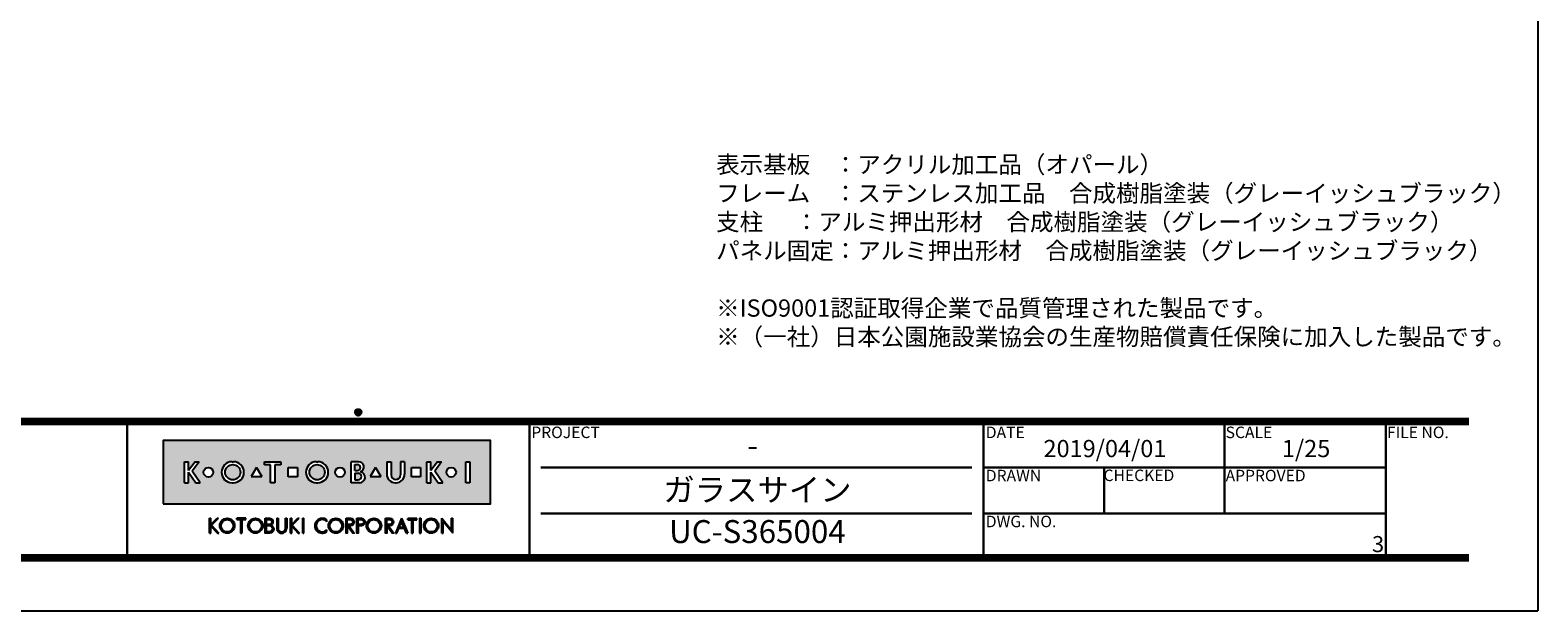
# Model space of a CAD drawing. Extents: x 0 to 10500, y 0 to 7425.
# Drawn here: x 3941 to 10500, y 0 to 2529 of the extents above; entities that cross this region are included whole.
import ezdxf
from ezdxf.enums import TextEntityAlignment as Align

# ---------------------------------------------------------------- set-up
doc = ezdxf.new("R2010")
doc.units = 0
doc.header["$LTSCALE"] = 7.5
doc.layers.get('0').update_dxf_attribs({"linetype": 'CONTINUOUS'})
doc.layers.get('DEFPOINTS').update_dxf_attribs({"linetype": 'CONTINUOUS'})
doc.layers.add('P_3TEXT', color=60, linetype='CONTINUOUS')
doc.layers.add('P_5DRAWFRAME', color=104, linetype='CONTINUOUS')
doc.styles.add('BIGFONT', font='simplex.shx', dxfattribs={"bigfont": 'bigfont.shx'})

# ---------------------------------------------------------------- blocks, each defined once
blk = doc.blocks.new('DFP3')
h = blk.add_hatch(color=83)
h.paths.add_polyline_path([(180.7771999999999, 29.65329999999994), (180.7771999999999, 18.64834950495063), (237.7772, 18.64834950495063), (237.7772, 29.65329999999994)])
h.paths.add_polyline_path([(204.1796504950495, 24.95080000000035), (204.1796504950495, 23.35084950495056), (202.5796999999999, 23.35084950495056), (202.5796999999999, 24.95080000000001)], flags=16)
h.paths.add_polyline_path([(207.4712594059405, 25.98498316831709), (207.697001980198, 25.98498316831709, -1), (207.697001980198, 22.31666633663386), (207.4712594059405, 22.31666633663386, -1)], flags=16)
h.paths.add_polyline_path([(208.9103683168316, 24.15082475247547, -1), (206.2578930693068, 24.15082475247547, -1)], flags=0)
h.paths.add_polyline_path([(201.2633386138613, 25.9849831683171), (201.2633386138613, 25.42062673267328), (200.2192792079208, 25.42062673267328), (200.2192792079208, 22.31666633663386), (199.4856158415841, 22.31666633663386), (199.4856158415841, 25.42062673267328), (198.4415564356435, 25.42062673267328), (198.4415564356435, 25.98498316831709)], flags=16)
h.paths.add_polyline_path([(212.4028175742573, 24.15082475247547, -1), (210.7228695544553, 24.15082475247547, -1)], flags=16)
h.paths.add_polyline_path([(197.9543973209085, 23.40117101048351), (196.1069333721607, 23.40117101048351), (197.0306653465346, 25.00112150553295)], flags=16)
h.paths.add_polyline_path([(213.5098732673266, 25.9849831683171), (214.7937841584158, 25.98498316831709, -0.8268396299405429), (215.132258940184, 24.21557239597574, -0.9235794106673716), (214.9811397058823, 22.31666633663386), (213.5098732673266, 22.31666633663386)], flags=16)
h.paths.add_polyline_path([(193.0237346534653, 22.31666633663386), (192.7979920792079, 22.31666633663386, -1), (192.7979920792079, 25.98498316831709), (193.0237346534653, 25.98498316831709, -1)], flags=16)
h.paths.add_polyline_path([(214.1588831683168, 25.47706237623782), (214.6385861386138, 25.47706237623782, -1), (214.6385861386138, 24.46122079207927), (214.1588831683168, 24.46122079207927)], flags=0)
h.paths.add_polyline_path([(214.1588831683168, 23.98151782178226), (214.7373485148514, 23.98151782178226, -1.000000696587788), (214.7373485148514, 22.82458712871313), (214.1588831683167, 22.82458712871313)], flags=0)
h.paths.add_polyline_path([(194.237100990099, 24.15082475247547, -1), (191.5846257425742, 24.15082475247547, -1)], flags=0)
h.paths.add_polyline_path([(216.8470323820617, 23.40117101048351), (217.7707643564355, 25.001121505533), (218.6944963308095, 23.40117101048351)], flags=16)
h.paths.add_polyline_path([(189.5181641089108, 24.15082475247547, -1), (187.8382160891088, 24.15082475247547, -1)], flags=16)
h.paths.add_polyline_path([(219.7177940594059, 25.98498316831709), (220.4514574257425, 25.98498316831709), (220.4514574257425, 23.69933960396035, 1.000000186147331), (222.0880910891088, 23.69933960396035), (222.0880910891088, 25.9849831683171), (222.8217544554455, 25.98498316831709), (222.8217544554455, 23.79810198019809, -0.4142135623730698), (221.3403188118811, 22.31666633663386), (221.1992297029703, 22.31666633663386, -0.4142135623731069), (219.7177940594059, 23.79810198019822)], flags=16)
h.paths.add_polyline_path([(187.0697742574257, 25.98498316831709), (185.8689092457776, 24.35977938264444), (187.267299009901, 22.31666633663386), (186.4772, 22.31666633663386), (185.2073980198019, 24.15082475247546), (185.2073980198019, 22.31666633663386), (184.5019524752474, 22.31666633663385), (184.5019524752474, 25.98498316831709), (185.2073980198019, 25.98498316831709), (185.2073980198019, 24.47750579499151), (186.3492172393709, 25.9849831683171)], flags=16)
h.paths.add_polyline_path([(223.9970267326732, 24.95080000000002), (225.5969772277228, 24.95080000000001), (225.5969772277228, 23.35084950495056), (223.9970267326732, 23.35084950495056)], flags=16)
h.paths.add_polyline_path([(226.687596039604, 25.98498316831709), (227.3930415841584, 25.9849831683171), (227.3930415841584, 24.4775057949916), (228.5348608037275, 25.98498316831709), (229.2554178217821, 25.98498316831709), (228.0545528101339, 24.35977938264445), (229.4529425742574, 22.31666633663386), (228.6628435643564, 22.31666633663386), (227.3930415841584, 24.15082475247553), (227.3930415841584, 22.31666633663386), (226.6875960396039, 22.31666633663386)], flags=16)
h.paths.add_polyline_path([(231.7602433168317, 24.15082475247547, -1), (230.0802952970297, 24.15082475247547, -1)], flags=16)
h.paths.add_polyline_path([(233.4880910891088, 25.9849831683171), (234.1653188118812, 25.98498316831709), (234.1653188118811, 22.31666633663385), (233.4880910891088, 22.31666633663386)], flags=16)
for points in [[(188.8907171647544, 13.53735916098693), (189.1165651408755, 13.53735916098692), (189.1165651408755, 14.76717399791187), (190.2463262212482, 13.53735916098693), (190.4721733674334, 13.53735916098693), (189.1998782596873, 14.92233052091695), (190.3994002936616, 16.11713949004919), (190.1735531486242, 16.11713949004919), (189.1165651408755, 15.06430434153457), (189.1165651408755, 16.12412506081215), (188.8907171647544, 16.12412506081215)], [(193.62009298013, 16.12870630717222), (193.6200929801299, 15.89827044520378), (194.2868303126868, 15.89827044520378), (194.2868303126868, 13.53735252149947), (194.5126782888079, 13.53735252149946), (194.5126782888079, 15.89827044520378), (195.1794156213647, 15.89827044520378), (195.1794156213646, 16.12870630717222)], [(200.7873865153659, 16.1241184213247), (200.5615393691806, 16.1241184213247), (200.5615393691806, 14.41141449004919, 0.9993112080576029), (202.3096508572413, 14.41020999000819), (202.3096508572412, 16.1241184213247), (202.0838037110561, 16.1241184213247), (202.0838037110561, 14.41141449004919, -1), (200.7873865153659, 14.41141449004919)], [(209.2881845934089, 13.81794368446969), (209.2881845934089, 14.12892027475158, -2.667269372855936), (209.2881845934089, 15.53256394704789), (209.2881845934089, 15.84354053732978, 2.071285835562603)], [(223.371153347049, 16.10296667409115), (223.371153347049, 15.87711952790606), (224.0378906796058, 15.87711952790607), (224.0378906796058, 13.51620741375338), (224.263738655727, 13.51620741375338), (224.263738655727, 15.87711952790607), (224.9304759882837, 15.87711952790607), (224.9304759882837, 16.10296667409115)]]:
    blk.add_hatch(color=0).paths.add_polyline_path(points)
h = blk.add_hatch(color=0)
h.paths.add_polyline_path([(190.6519715182779, 14.830738791156, 1), (193.2387307786157, 14.830738791156, 1)])
h.paths.add_polyline_path([(193.0128836324305, 14.830738791156, -1.00000013533277), (190.8778186644631, 14.830738791156, -1.00000013533277)], flags=16)
h = blk.add_hatch(color=0)
h.paths.add_polyline_path([(195.5607786528149, 14.830738791156, 1), (198.1475379131527, 14.830738791156, 1)])
h.paths.add_polyline_path([(197.9216907669675, 14.830738791156, -1.00000013533277), (195.7866257990001, 14.830738791156, -1.00000013533277)], flags=16)
h = blk.add_hatch(color=0)
edge = h.paths.add_edge_path(flags=16)
edge.add_line((198.7944098991748, 15.89827044520379), (199.2657164076198, 15.89827127513954))
edge.add_arc((199.2657171527633, 15.47511681969394), 0.4231544554462469, -90.00010089361018, 90.00010089361012, ccw=False)
edge.add_line((199.2657164076198, 15.05196236424835), (198.7944098991748, 15.05196236424835))
edge.add_line((198.7944098991748, 15.05196236424835), (198.7944098991748, 15.89827044520379))
edge = h.paths.add_edge_path(flags=16)
edge.add_line((198.7944098991748, 14.87128448131298), (199.2657164076198, 14.87128448131298))
edge.add_arc((199.2657164076198, 14.31724539424268), 0.5540390870702971, -90, 90, ccw=False)
edge.add_line((199.2657164076198, 13.76320630717238), (198.7944098991748, 13.76320630717238))
edge.add_line((198.7944098991748, 13.76320630717238), (198.7944098991748, 14.87128448131298))
edge = h.paths.add_edge_path()
edge.add_line((198.5685627529896, 16.1241184213247), (199.3334707174625, 16.1241184213247))
edge.add_arc((199.3334707174625, 15.54287112953676), 0.5812472917879354, -90, 90, ccw=False)
edge.add_arc((199.3334707174625, 14.24949149936813), 0.7121323383808971, -90, 90, ccw=False)
edge.add_line((199.3334707174625, 13.53735916098724), (198.5685627529896, 13.53735916098692))
edge.add_line((198.5685627529896, 13.53735916098692), (198.5685627529896, 16.1241184213247))
h = blk.add_hatch(color=0)
h.paths.add_polyline_path([(203.266972828703, 14.92233052091694), (204.4735004932343, 16.1241184213247), (204.247653347049, 16.1241184213247), (203.1836588799552, 15.06430434153459), (203.1836588799553, 16.1241184213247), (202.9712907232867, 16.1241184213247), (202.9712907232867, 13.53735916098692), (203.1836588799553, 13.53735916098692), (203.1836588799552, 14.76717399791191), (204.313419960328, 13.53735916098693), (204.5392679364492, 13.53735916098693)])
h.paths.add_polyline_path([(205.3050016871772, 16.1241184213247), (205.0791545409919, 16.1241184213247), (205.0791545409919, 13.53735916098692), (205.3050016871772, 13.53735916098692)])
h = blk.add_hatch(color=0)
h.paths.add_polyline_path([(209.5578390779751, 14.83074211089973, 1), (212.1446049778004, 14.83074211089973, 1)])
h.paths.add_polyline_path([(211.9187578316151, 14.83074211089973, -1.000000127167677), (209.7836862241603, 14.83074211089973, -1.000000127167677)], flags=16)
h = blk.add_hatch(color=0)
h.paths.add_polyline_path([(212.6219144128614, 13.53735916098692), (212.8477623889827, 13.53735916098692), (212.8477623889827, 14.83074211089974), (213.7832587052317, 13.53735916098692), (214.0592115736069, 13.53735916098692), (213.1511404903222, 14.83074211089974), (213.3857525899145, 14.83074211089973, 1), (213.3857525899145, 16.12412506081216), (212.6219144128615, 16.12412506081216)])
h.paths.add_polyline_path([(212.8477623889827, 15.89827708469125), (213.3857525899145, 15.89827708469124, -1), (213.3857525899144, 15.05658925708469), (212.8477623889826, 15.05658925708481)], flags=16)
h = blk.add_hatch(color=0)
edge = h.paths.add_edge_path()
edge.add_line((214.5233134082022, 16.12412506081216), (215.2871507553193, 16.12412423087619))
edge.add_arc((215.2871500526669, 15.47743317088784), 0.6466910599887343, -89.99993774613517, 89.99993774613517, ccw=False)
edge.add_line((215.2871507553193, 14.83074211089949), (214.7491605543875, 14.83074211089949))
edge.add_line((214.7491605543875, 14.83074211089949), (214.7491605543875, 13.53735916098692))
edge.add_line((214.7491605543875, 13.53735916098692), (214.5233134082022, 13.53735916098692))
edge.add_line((214.5233134082022, 13.53735916098692), (214.5233134082022, 16.12412506081216))
edge = h.paths.add_edge_path(flags=16)
edge.add_line((214.7491605543875, 15.89827708469124), (215.2871507553193, 15.89827708469124))
edge.add_arc((215.2871507553193, 15.47743317088803), 0.4208439138032176, -90, 90, ccw=False)
edge.add_line((215.2871507553193, 15.05658925708481), (214.7491605543875, 15.05658925708481))
edge.add_line((214.7491605543875, 15.05658925708481), (214.7491605543875, 15.89827708469124))
h = blk.add_hatch(color=0)
h.paths.add_polyline_path([(216.1804215910794, 14.83074211089973, 1), (218.7671874909046, 14.83074211089973, 1)])
h.paths.add_polyline_path([(218.5413403447194, 14.83074211089973, -1.000000127167677), (216.4062687372646, 14.83074211089973, -1.000000127167677)], flags=16)
h = blk.add_hatch(color=0)
h.paths.add_polyline_path([(220.0043738188021, 14.83074211089974), (220.2389859183945, 14.83074211089973, 1), (220.2389859183945, 16.12412506081216), (219.4751477413414, 16.12412506081216), (219.4751477413414, 13.53735916098692), (219.7009957174627, 13.53735916098692), (219.7009957174627, 14.83074211089975), (220.6364920337118, 13.53735916098692), (220.9124449020869, 13.53735916098692)])
h.paths.add_polyline_path([(219.7009957174626, 15.05658925708481), (219.7009957174626, 15.89827708469124), (220.2389859183945, 15.89827708469124, -1), (220.2389859183944, 15.05658925708469)], flags=16)
h = blk.add_hatch(color=0)
h.paths.add_polyline_path([(222.2898978723839, 16.12412506081215), (221.2189402427974, 13.53735916098692), (221.4633787838575, 13.53735916098693), (221.7907669317899, 14.32812626931532), (222.7890279830421, 14.32812626931532), (223.1164161309745, 13.53735916098692), (223.3608546720345, 13.53735916098692)])
h.paths.add_polyline_path([(222.2898978723839, 15.53371444636842), (222.6955232509512, 14.55397424543662), (221.8842716638807, 14.55397424543661)], flags=16)
h = blk.add_hatch(color=0)
h.paths.add_polyline_path([(225.626012097777, 16.12412506081215), (225.4001649515919, 16.12412506081215), (225.4001649515919, 13.53735916098692), (225.626012097777, 13.53735916098692)])
h.paths.add_polyline_path([(226.1408147186274, 14.83074211089973, 1), (228.7275806184527, 14.83074211089973, 1)])
h.paths.add_polyline_path([(228.5017334722675, 14.83074211089973, -1.000000127167677), (226.3666618648126, 14.83074211089973, -1.000000127167677)], flags=16)
h.paths.add_polyline_path([(229.2785510174043, 13.53735916098692), (229.5043989935255, 13.53735916098692), (229.5043989935255, 15.57938333105119), (231.2173510756454, 13.53735916098695), (231.2173510756455, 16.12412506081215), (230.9915030995243, 16.12412506081215), (230.9915030995243, 14.0821008907483), (229.2785510174043, 16.12412506081215)])
at = {"color": 0}
for p, q in [((214.1500001919297, 34.59999999999991), (214.7500001919296, 35.19999999999982)), ((214.1500001919297, 34.59999999999991), (214.7500001919296, 34)), ((214.1537481919295, 34.53303800000003), (214.8169621919295, 35.19625200000019)), ((214.1537481919295, 34.66696200000024), (214.8169621919295, 34.00374800000009)), ((214.1547661919297, 34.67547699999977), (214.6745231919297, 35.1952339999998)), ((214.1547661919297, 34.52452300000004), (214.6745231919297, 34.00476600000002)), ((214.1637421919295, 34.47232100000019), (214.8776791919295, 35.18625800000018)), ((214.1637421919295, 34.72767900000008), (214.8776791919295, 34.01374200000009)), ((214.1729561919295, 34.76437699999997), (214.5856231919295, 35.17704400000002)), ((214.1729561919295, 34.43562299999985), (214.5856231919295, 34.02295599999979)), ((214.1787211919296, 34.41658899999993), (214.9334111919296, 35.17127900000014)), ((214.1787211919296, 34.78341099999989), (214.9334111919296, 34.02872100000013)), ((214.1979081919297, 34.36506499999996), (214.9849351919295, 35.15209199999981)), ((214.1979081919297, 34.83493499999986), (214.9849351919295, 34.04790800000001)), ((214.2208011919295, 34.31724799999984), (215.0327521919297, 35.12919899999997)), ((214.2208011919295, 34.88275199999998), (215.0327521919297, 34.07080099999985)), ((214.2210101919296, 34.88314200000013), (214.4668581919296, 35.12899000000016)), ((214.2210101919296, 34.31685800000014), (214.4668581919296, 34.07101000000011)), ((214.2470671919296, 34.27280299999984), (215.0771971919297, 35.10293300000012)), ((214.2470671919296, 34.92719699999998), (215.0771971919297, 34.09706700000015)), ((214.2764861919296, 34.23151099999995), (215.1184891919295, 35.07351400000016)), ((214.2764861919296, 34.96848899999986), (215.1184891919295, 34.12648600000011)), ((214.3089261919297, 34.19324000000006), (215.1567601919294, 35.04107400000021)), ((214.3089261919297, 35.00676000000021), (215.1567601919294, 34.15892600000006)), ((214.3443241919297, 35.04207200000019), (215.1920721919296, 34.19432400000005)), ((214.3443241919297, 34.15792800000008), (215.1920721919296, 35.00567599999977)), ((214.3826831919296, 35.07442399999991), (215.2244241919296, 34.23268300000018)), ((214.3826831919296, 34.12557599999991), (215.2244241919296, 34.96731700000009)), ((214.4240651919297, 35.10375199999999), (215.2537521919297, 34.27406500000006)), ((214.4240651919297, 34.09624799999983), (215.2537521919297, 34.92593500000021)), ((214.4686061919295, 35.12992200000008), (215.2799221919298, 34.31860599999982)), ((214.4686061919295, 34.07007800000019), (215.2799221919298, 34.881394)), ((214.5165271919296, 35.15271200000007), (215.3027121919297, 34.36652700000013)), ((214.5165271919296, 34.04728800000021), (215.3027121919297, 34.83347300000014)), ((214.5681661919296, 35.17178400000012), (215.3217841919296, 34.41816599999993)), ((214.5681661919296, 34.02821600000016), (215.3217841919296, 34.78183399999989)), ((214.6240321919298, 35.18662799999993), (215.3366281919296, 34.47403200000008)), ((214.6240321919298, 34.01337199999989), (215.3366281919296, 34.72596800000019)), ((214.6849121919298, 35.19645899999978), (215.3464591919295, 34.53491200000008)), ((214.6849121919298, 34.00354100000004), (215.3464591919295, 34.6650880000002)), ((214.7520851919297, 35.19999599999983), (215.3499961919295, 34.60208499999999)), ((214.7520851919297, 34.00000399999999), (215.3499961919295, 34.59791499999983)), ((214.8278661919297, 35.19492600000012), (215.3449261919296, 34.67786599999999)), ((214.8278661919297, 34.00507400000015), (215.3449261919296, 34.52213399999982)), ((214.9172991919295, 35.17620399999987), (215.3262041919295, 34.76729900000009)), ((214.9172991919295, 34.02379599999995), (215.3262041919295, 34.43270100000018)), ((215.0376741919297, 35.12653899999987), (215.2765391919295, 34.88767400000006)), ((215.0376741919297, 34.07346099999995), (215.2765391919295, 34.31232600000021)), ((21.5, 33.5), (408, 33.5)), ((21.5, 33.44999999999982), (408, 33.44999999999982)), ((21.5, 33.40000000000009), (408, 33.40000000000009)), ((21.5, 33.34999999999991), (408, 33.34999999999991)), ((21.5, 33.30000000000018), (408, 33.30000000000018)), ((21.5, 33.25), (408, 33.25)), ((21.5, 33.19999999999982), (408, 33.19999999999982)), ((21.5, 33.15000000000009), (408, 33.15000000000009)), ((21.5, 33.09999999999991), (408, 33.09999999999991)), ((21.5, 33.05000000000018), (408, 33.05000000000018)), ((21.5, 33), (408, 33)), ((21.5, 32.94999999999982), (408, 32.94999999999982)), ((21.5, 32.90000000000009), (408, 32.90000000000009)), ((21.5, 32.84999999999991), (408, 32.84999999999991)), ((21.5, 32.80000000000018), (408, 32.80000000000018)), ((21.5, 32.75), (408, 32.75)), ((21.5, 32.69999999999982), (408, 32.69999999999982)), ((21.5, 32.65000000000009), (408, 32.65000000000009)), ((21.5, 32.59999999999991), (408, 32.59999999999991)), ((21.5, 32.55000000000018), (408, 32.55000000000018)), ((21.5, 32.5), (408, 32.5)), ((174.4749999999999, 33), (174.4749999999999, 9)), ((174.5250000000001, 33), (174.5250000000001, 9)), ((244.4749999999999, 33), (244.4749999999999, 9)), ((244.5250000000001, 33), (244.5250000000001, 9)), ((323.4749999999999, 33), (323.4749999999999, 9)), ((323.5250000000001, 33), (323.5250000000001, 9)), ((365.4749999999999, 17), (365.4749999999999, 33)), ((365.5250000000001, 17), (365.5250000000001, 33)), ((393.4749999999999, 33), (393.4749999999999, 9)), ((393.5250000000001, 33), (393.5250000000001, 9)), ((246.5, 25.02500000000009), (321.5, 25.02500000000009)), ((246.5, 24.97499999999991), (321.5, 24.97499999999991)), ((323.5, 25.02500000000009), (393.5, 25.02500000000009)), ((323.5, 24.97499999999991), (393.5, 24.97499999999991)), ((344.4749999999999, 25), (344.4749999999999, 17)), ((344.5250000000001, 25), (344.5250000000001, 17)), ((188.8907171647544, 16.12412506081215), (189.1165651408755, 16.12412506081215)), ((188.8907171647544, 13.53735916098692), (188.8907171647544, 16.1241184213247)), ((189.1165651408755, 15.06430434153457), (190.1805596079692, 16.1241184213247)), ((189.1165651408755, 15.06430434153457), (189.1165651408755, 16.1241184213247)), ((189.1998782596873, 14.92233052091694), (190.4064067541544, 16.1241184213247)), ((190.3993937955056, 16.11713949004919), (190.173552458872, 16.11713949004919)), ((190.1805662474568, 16.12412506081215), (190.4064067541544, 16.12412506081215)), ((195.1794156213647, 16.12870630717222), (193.6200929801299, 16.12870630717222)), ((193.6200929801299, 15.89827044520378), (193.6200929801299, 16.1241184213247)), ((193.6200929801299, 15.89827044520378), (194.2868303126868, 15.89827044520378)), ((194.2868303126868, 15.89827044520378), (194.2868303126868, 13.53735916098692)), ((194.5126782888079, 15.89827044520378), (194.5126782888079, 13.53735916098692)), ((194.5126782888079, 15.89827044520378), (195.1794156213647, 15.89827044520378)), ((195.1794156213647, 15.89827044520378), (195.1794156213647, 16.1241184213247)), ((200.5615393691806, 16.1241184213247), (200.5615393691806, 14.41141449004919)), ((200.5615393691806, 16.1241184213247), (200.7873865153659, 16.1241184213247)), ((200.7873865153659, 16.1241184213247), (200.7873865153659, 14.41141449004919)), ((202.0838037110561, 14.41141449004919), (202.0838037110561, 16.1241184213247)), ((202.0838037110561, 16.1241184213247), (202.3096508572413, 16.1241184213247)), ((202.3096508572413, 16.1241184213247), (202.3096508572413, 14.41261899202532)), ((202.9712907232867, 16.1241184213247), (203.1836588799553, 16.1241184213247)), ((202.9712907232867, 13.53735916098692), (202.9712907232867, 16.1241184213247)), ((203.1836588799553, 15.06430434153457), (203.1836588799553, 16.1241184213247)), ((203.1836588799553, 15.06430434153457), (204.247653347049, 16.1241184213247)), ((203.266972828703, 14.92233052091694), (204.4735004932343, 16.1241184213247)), ((204.247653347049, 16.1241184213247), (204.4735004932343, 16.1241184213247)), ((205.0791545409919, 13.53735916098692), (205.0791545409919, 16.1241184213247)), ((205.0791545409919, 16.1241184213247), (205.3050016871772, 16.1241184213247)), ((205.3050016871772, 13.53735916098692), (205.3050016871772, 16.1241184213247)), ((209.2881845934089, 15.53256332522697), (209.2881845934089, 15.84354031998514)), ((222.2898978723839, 16.12412506081215), (221.2189402427975, 13.53735916098692)), ((222.2898978723839, 16.12412506081215), (223.3608546720345, 13.53735916098692)), ((224.9304759882837, 16.10755455993867), (223.371153347049, 16.10755455993867)), ((224.9304759882837, 16.10296667409115), (223.371153347049, 16.10296667409115)), ((223.371153347049, 15.87711952790607), (223.371153347049, 16.10296667409115)), ((223.371153347049, 15.87711952790607), (224.0378906796058, 15.87711952790607)), ((224.0378906796058, 15.87711952790607), (224.0378906796058, 13.51620741375338)), ((224.263738655727, 15.87711952790607), (224.263738655727, 13.51620741375338)), ((224.263738655727, 15.87711952790607), (224.9304759882837, 15.87711952790607)), ((224.9304759882837, 15.87711952790607), (224.9304759882837, 16.10296667409115)), ((225.4001649515919, 16.12412506081215), (225.4001649515919, 13.53735916098692)), ((225.4001649515919, 16.12412506081215), (225.626012097777, 16.12412506081215)), ((225.626012097777, 16.12412506081215), (225.626012097777, 13.53735916098692)), ((229.2785510174043, 13.53735916098692), (229.2785510174043, 16.12412506081215)), ((229.2785510174043, 16.12412506081215), (230.9915030995243, 14.08210089074827)), ((230.9915030995243, 14.08210089074827), (230.9915030995243, 16.12412506081215)), ((230.9915030995243, 16.12412506081215), (231.2173510756454, 16.12412506081215)), ((231.2173510756454, 13.53735916098692), (231.2173510756454, 16.12412506081215)), ((246.5, 17.02500000000009), (321.5, 17.02500000000009)), ((246.5, 16.97499999999991), (321.5, 16.97499999999991)), ((323.5, 17.02500000000009), (393.5, 17.02500000000009)), ((323.5, 16.97499999999991), (393.5, 16.97499999999991)), ((188.8907171647544, 13.53735916098692), (189.1165651408755, 13.53735916098692)), ((189.1165651408755, 14.76717399791187), (190.2463262212482, 13.53735916098692)), ((189.1165651408755, 13.53735916098692), (189.1165651408755, 14.76717399791187)), ((189.1998782596873, 14.92233052091694), (190.4721733674335, 13.53735916098692)), ((190.2463262212482, 13.53735916098692), (190.4721733674335, 13.53735916098692)), ((194.2868303126868, 13.53735252149946), (194.5126782888079, 13.53735252149946)), ((202.9712907232867, 13.53735916098692), (203.1836588799553, 13.53735916098692)), ((203.1836588799553, 13.53735916098692), (203.1836588799553, 14.76717399791187)), ((203.1836588799553, 14.76717399791187), (204.313419960328, 13.53735916098692)), ((203.266972828703, 14.92233052091694), (204.5392679364492, 13.53735916098692)), ((204.313419960328, 13.53735916098692), (204.5392679364492, 13.53735916098692)), ((205.0791545409919, 13.53735916098692), (205.3050016871772, 13.53735916098692)), ((209.2881845934089, 13.81794390181394), (209.2881845934089, 14.12892089657249)), ((221.2189402427975, 13.53735916098692), (221.4633787838575, 13.53735916098692)), ((221.4633787838575, 13.53735916098692), (221.7907669317899, 14.32812626931532)), ((222.789027983042, 14.32812626931532), (221.7907669317899, 14.32812626931532)), ((221.8842716638807, 14.55397424543661), (222.2898978723839, 15.53371444636832)), ((222.6955232509512, 14.55397424543661), (221.8842716638807, 14.55397424543661)), ((222.6955232509512, 14.55397424543661), (222.2898978723839, 15.53371444636832)), ((223.1164161309745, 13.53735916098692), (222.789027983042, 14.32812626931532)), ((223.1164161309745, 13.53735916098692), (223.3608546720345, 13.53735916098692)), ((224.0378906796058, 13.51620741375338), (224.263738655727, 13.51620741375338)), ((225.4001649515919, 13.53735916098692), (225.626012097777, 13.53735916098692)), ((229.2785510174043, 13.53735916098692), (229.5043989935255, 13.53735916098692)), ((229.5043989935255, 13.53735916098692), (229.5043989935255, 15.57938333105119)), ((231.2173510756454, 13.53735916098692), (229.5043989935255, 15.57938333105119)), ((21.5, 9.75), (408, 9.75)), ((21.5, 9.699999999999818), (408, 9.699999999999818)), ((21.5, 9.650000000000091), (408, 9.650000000000091)), ((21.5, 9.599999999999909), (408, 9.599999999999909)), ((21.5, 9.550000000000182), (408, 9.550000000000182)), ((21.5, 9.5), (408, 9.5)), ((21.5, 9.449999999999818), (408, 9.449999999999818)), ((21.5, 9.400000000000091), (408, 9.400000000000091)), ((21.5, 9.349999999999909), (408, 9.349999999999909)), ((21.5, 9.300000000000182), (408, 9.300000000000182)), ((21.5, 9.25), (408, 9.25)), ((21.5, 9.199999999999818), (408, 9.199999999999818)), ((21.5, 9.150000000000091), (408, 9.150000000000091)), ((21.5, 9.099999999999909), (408, 9.099999999999909)), ((21.5, 9.050000000000182), (408, 9.050000000000182)), ((21.5, 9), (408, 9)), ((21.5, 8.949999999999818), (408, 8.949999999999818)), ((21.5, 8.900000000000091), (408, 8.900000000000091)), ((21.5, 8.849999999999909), (408, 8.849999999999909)), ((21.5, 8.800000000000182), (408, 8.800000000000182)), ((21.5, 8.75), (408, 8.75))]:
    blk.add_line(p, q, dxfattribs=at)
at = {"color": 83}
for p, q in [((184.5019524752474, 25.98498316831709), (185.2073980198019, 25.98498316831709)), ((184.5019524752474, 22.31666633663386), (184.5019524752474, 25.98498316831709)), ((186.3492172393709, 25.98498316831709), (185.2073980198019, 24.47750579499154)), ((185.2073980198019, 24.47750579499154), (185.2073980198019, 25.98498316831709)), ((185.2073980198019, 24.15082475247547), (186.4772, 22.31666633663386)), ((185.2073980198019, 22.31666633663386), (185.2073980198019, 24.15082475247547)), ((187.0697742574257, 25.98498316831709), (185.8689092457775, 24.35977938264443)), ((187.267299009901, 22.31666633663386), (185.8689092457775, 24.35977938264443)), ((186.3492172393709, 25.98498316831709), (187.0697742574257, 25.98498316831709)), ((192.7979920792079, 25.98498316831709), (193.0237346534653, 25.98498316831709)), ((197.0306653465346, 25.00112150553296), (196.1069333721607, 23.40117101048351)), ((197.0306653465346, 25.00112150553296), (197.9543973209085, 23.40117101048351)), ((198.4415564356435, 25.42062673267328), (198.4415564356435, 25.98498316831709)), ((198.4415564356435, 25.98498316831709), (201.2633386138613, 25.98498316831709)), ((199.4856158415841, 25.42062673267328), (198.4415564356435, 25.42062673267328)), ((199.4856158415841, 22.31666633663386), (199.4856158415841, 25.42062673267328)), ((200.2192792079208, 25.42062673267328), (200.2192792079208, 22.31666633663386)), ((201.2633386138613, 25.42062673267328), (200.2192792079208, 25.42062673267328)), ((201.2633386138613, 25.98498316831709), (201.2633386138613, 25.42062673267328)), ((202.5796999999999, 24.95080000000002), (204.1796504950495, 24.95080000000002)), ((202.5796999999999, 23.35084950495056), (202.5796999999999, 24.95080000000002)), ((204.1796504950495, 24.95080000000002), (204.1796504950495, 23.35084950495056)), ((207.4712594059405, 25.98498316831709), (207.697001980198, 25.98498316831709)), ((214.7937841584158, 25.98498316831709), (213.5098732673266, 25.98498316831709)), ((213.5098732673266, 22.31666633663386), (213.5098732673266, 25.98498316831709)), ((214.1588831683168, 24.46122079207927), (214.1588831683168, 25.47706237623782)), ((214.1588831683168, 25.47706237623782), (214.6385861386138, 25.47706237623782)), ((214.1588831683168, 24.46122079207927), (214.6385861386138, 24.46122079207927)), ((214.1588831683168, 23.98151782178226), (214.7373485148514, 23.98151782178226)), ((214.1588831683168, 23.98151782178226), (214.1588831683168, 22.82458712871313)), ((217.7707643564356, 25.00112150553296), (216.8470323820617, 23.40117101048351)), ((217.7707643564356, 25.00112150553296), (218.6944963308095, 23.40117101048351)), ((219.7177940594059, 25.98498316831709), (220.4514574257425, 25.98498316831709)), ((219.7177940594059, 25.98498316831709), (219.7177940594059, 23.7981019801981)), ((220.4514574257425, 25.98498316831709), (220.4514574257425, 23.69933960396035)), ((222.8217544554455, 25.98498316831709), (222.0880910891088, 25.98498316831709)), ((222.0880910891088, 25.98498316831709), (222.0880910891088, 23.69933960396035)), ((222.8217544554455, 25.98498316831709), (222.8217544554455, 23.7981019801981)), ((223.9970267326732, 23.35084950495056), (223.9970267326732, 24.95080000000002)), ((223.9970267326732, 24.95080000000002), (225.5969772277228, 24.95080000000002)), ((225.5969772277228, 24.95080000000002), (225.5969772277228, 23.35084950495056)), ((226.6875960396039, 25.98498316831709), (227.3930415841584, 25.98498316831709)), ((226.6875960396039, 22.31666633663386), (226.6875960396039, 25.98498316831709)), ((228.5348608037274, 25.98498316831709), (227.3930415841584, 24.47750579499154)), ((227.3930415841584, 24.47750579499154), (227.3930415841584, 25.98498316831709)), ((227.3930415841584, 22.31666633663386), (227.3930415841584, 24.15082475247547)), ((227.3930415841584, 24.15082475247547), (228.6628435643564, 22.31666633663386)), ((229.2554178217821, 25.98498316831709), (228.0545528101339, 24.35977938264443)), ((229.4529425742574, 22.31666633663386), (228.0545528101339, 24.35977938264443)), ((228.5348608037274, 25.98498316831709), (229.2554178217821, 25.98498316831709)), ((233.4880910891088, 22.31666633663386), (233.4880910891088, 25.98498316831709)), ((233.4880910891088, 25.98498316831709), (234.1653188118811, 25.98498316831709)), ((234.1653188118811, 25.98498316831709), (234.1653188118811, 22.31666633663386)), ((184.5019524752474, 22.31666633663386), (185.2073980198019, 22.31666633663386)), ((186.4772, 22.31666633663386), (187.267299009901, 22.31666633663386)), ((192.7979920792079, 22.31666633663386), (193.0237346534653, 22.31666633663386)), ((196.1069333721607, 23.40117101048351), (197.9543973209085, 23.40117101048351)), ((200.2192792079208, 22.31666633663386), (199.4856158415841, 22.31666633663386)), ((204.1796504950495, 23.35084950495056), (202.5796999999999, 23.35084950495056)), ((207.4712594059405, 22.31666633663386), (207.697001980198, 22.31666633663386)), ((214.9811397058823, 22.31666633663386), (213.5098732673266, 22.31666633663386)), ((214.1588831683168, 22.82458712871313), (214.7373485148514, 22.82458712871313)), ((216.8470323820617, 23.40117101048351), (218.6944963308095, 23.40117101048351)), ((221.1992297029703, 22.31666633663386), (221.3403188118812, 22.31666633663386)), ((225.5969772277228, 23.35084950495056), (223.9970267326732, 23.35084950495056)), ((226.6875960396039, 22.31666633663386), (227.3930415841584, 22.31666633663386)), ((228.6628435643564, 22.31666633663386), (229.4529425742574, 22.31666633663386)), ((234.1653188118811, 22.31666633663386), (233.4880910891088, 22.31666633663386))]:
    blk.add_line(p, q, dxfattribs=at)
blk.add_lwpolyline([(180.7771999999999, 18.64834950495063), (237.7772, 18.64834950495063), (237.7772, 29.65329999999994), (180.7771999999999, 29.65329999999994)], close=True, dxfattribs=at)
at = {"color": 0}
for points in [[(199.3334707174625, 14.96162383774903, -1), (199.3334707174625, 13.53735916098724), (198.5685627529896, 13.53735916098692), (198.5685627529896, 16.1241184213247)], [(198.5685627529896, 16.1241184213247), (199.3334707174625, 16.1241184213247, -1), (199.3334707174625, 14.96162383774882, -0.2926436946032611)], [(198.7944098991748, 15.89827044520379), (199.2657164076198, 15.89827127513954, -1.000001760927264), (199.2657164076198, 15.05196236424835), (198.7944098991748, 15.05196236424835), (198.7944098991748, 15.89827044520379)], [(212.6219144128614, 16.12412506081216), (213.3857525899145, 16.12412506081216, -1.000000000000001), (213.3857525899145, 14.83074211089973), (213.1511404903222, 14.83074211089973), (214.0592115736069, 13.53735916098692), (213.7832587052318, 13.53735916098692), (212.8477623889827, 14.83074211089973), (212.8477623889827, 13.53735916098692), (212.6219144128614, 13.53735916098692), (212.6219144128614, 16.12412506081216)], [(212.8477623889826, 15.89827708469124), (213.3857525899145, 15.89827708469124, -1), (213.3857525899145, 15.05658925708469), (212.8477623889826, 15.05658925708481), (212.8477623889826, 15.89827708469124)], [(214.5233134082022, 16.12412506081216), (215.2871507553193, 16.12412423087619, -0.9999989134656457), (215.2871507553193, 14.83074211089949, -5.432674547005144e-07), (214.7491605543875, 14.83074211089949), (214.7491605543875, 13.53735916098692), (214.5233134082022, 13.53735916098692), (214.5233134082022, 16.12412506081216)], [(214.7491605543875, 15.89827708469124), (215.2871507553193, 15.89827708469124, -1), (215.2871507553193, 15.05658925708481), (214.7491605543875, 15.05658925708481), (214.7491605543875, 15.89827708469124)], [(219.4751477413414, 16.12412506081216), (220.2389859183945, 16.12412506081216, -1.000000000000001), (220.2389859183945, 14.83074211089973), (220.0043738188021, 14.83074211089973), (220.9124449020869, 13.53735916098692), (220.6364920337118, 13.53735916098692), (219.7009957174627, 14.83074211089973), (219.7009957174627, 13.53735916098692), (219.4751477413414, 13.53735916098692), (219.4751477413414, 16.12412506081216)], [(219.7009957174626, 15.89827708469124), (220.2389859183945, 15.89827708469124, -1), (220.2389859183945, 15.05658925708469), (219.7009957174626, 15.05658925708481), (219.7009957174626, 15.89827708469124)], [(198.7944098991748, 14.87128448131298), (199.2657164076198, 14.87128448131298, -1), (199.2657164076198, 13.76320630717238), (198.7944098991748, 13.76320630717238), (198.7944098991748, 14.87128448131298)]]:
    blk.add_lwpolyline(points, format="xyb", dxfattribs=at)
at = {"color": 83}
for centre, radius in [((188.6781900990098, 24.15082475247547), 0.8399740099009905), ((192.9108633663366, 24.15082475247547), 1.326237623762377), ((207.5841306930692, 24.15082475247547), 1.326237623762377), ((211.5628435643563, 24.15082475247547), 0.8399740099009905), ((230.9202693069307, 24.15082475247547), 0.8399740099009905)]:
    blk.add_circle(centre, radius, dxfattribs=at)
at = {"color": 0}
for centre, radius in [((191.9453511484468, 14.830738791156), 1.2933796301689), ((191.9453511484468, 14.830738791156), 1.067532483983693), ((196.8541582829838, 14.830738791156), 1.2933796301689), ((196.8541582829838, 14.830738791156), 1.067532483983693), ((210.8512220278877, 14.83074211089973), 1.293382949912639), ((210.8512220278877, 14.83074211089973), 1.067535803727432), ((217.473804540992, 14.83074211089973), 1.293382949912639), ((217.473804540992, 14.83074211089973), 1.293382949912639), ((217.473804540992, 14.83074211089973), 1.293382949912639), ((217.473804540992, 14.83074211089973), 1.067535803727432), ((227.43419766854, 14.83074211089973), 1.293382949912639), ((227.43419766854, 14.83074211089973), 1.067535803727432)]:
    blk.add_circle(centre, radius, dxfattribs=at)
at = {"color": 83}
for centre, radius, start, end in [((192.7979920792079, 24.15082475247547), 1.834158415841585, 90, 270), ((193.0237346534653, 24.15082475247547), 1.834158415841585, 270, 90), ((207.4712594059405, 24.15082475247547), 1.834158415841585, 90, 270), ((207.697001980198, 24.15082475247547), 1.834158415841585, 270, 90), ((214.6385861386138, 24.96914158415854), 0.5079207920792081, 270, 90), ((214.7373485148514, 23.40305247524751), 0.5784653465346538, 270, 90), ((214.7937841584158, 25.06790396039629), 0.9170792079207924, 291.6588350860839, 90), ((214.9811397058823, 23.27213257134557), 0.955466234711707, 270, 80.8997242041225), ((221.1992297029703, 23.7981019801981), 1.481435643564357, 180, 270), ((221.2697742574257, 23.69933960396035), 0.8183168316831687, 180, 0), ((221.3403188118812, 23.7981019801981), 1.481435643564357, 270, 0)]:
    blk.add_arc(centre, radius, start, end, dxfattribs=at)
at = {"color": 0}
for centre, radius, start, end in [((208.4837725083769, 14.83074211089973), 1.293382949912639, 51.54173800000001, 308.458262), ((208.4837725083769, 14.83074211089973), 1.067535803727432, 41.103548, 318.896452), ((201.4355955281789, 14.41141449004919), 0.8740561589982532, 180, 0.0789570564544175), ((201.435595113211, 14.41141449004919), 0.6482085978451059, 180, 0), ((201.4355955281789, 14.41141449004919), 0.6482081828771116, 180, 0)]:
    blk.add_arc(centre, radius, start, end, dxfattribs=at)
at = {"layer": 'DEFPOINTS', "color": 0}
for p in [(420, 297), (0, 0)]:
    blk.add_line(p, (420, 0), dxfattribs=at)
at = {"color": 0, "style": 'BIGFONT'}
for s, height, p in [('PROJECT', 2, (244.8585210000001, 30.1)), ('DATE', 2, (323.943481, 30.1)), ('SCALE', 2, (365.671509, 30.1)), ('FILE NO.', 2, (393.743011, 30.1)), ('DRAWN', 2, (323.943481, 22.57499999999991)), ('CHECKED', 2, (344.4281310000001, 22.61124400000017)), ('APPROVED', 2, (365.671509, 22.57499999999991)), ('DWG. NO.', 2, (323.943481, 14.57499999999991)), ('3', 2.8, (391.1356686741034, 10.23410826057125))]:
    blk.add_text(s, height=height, dxfattribs=at).set_placement(p)
at = {"color": 83, "ltscale": 0.5, "style": 'BIGFONT', "flags": 8}
for tag, p in [('REV04', (26.47495122985561, 27.61385740103822)), ('REV03', (26.47495122985561, 21.70454253201979)), ('REV02', (26.47495122985561, 15.57545657700518)), ('REV01', (26.47495122985561, 10.32545657700518))]:
    blk.add_attdef(tag, text='', height=2, dxfattribs=at).set_placement(p, align=Align.BOTTOM_LEFT)
for tag, p in [('REVD4', (80.97889358425684, 27.61385740103822)), ('R4D', (92.67184913363053, 27.61385740103822)), ('R4C', (101.7968241336305, 27.61385740103822)), ('R4A', (110.9218241336305, 27.61385740103822)), ('REVD3', (80.97889358425684, 21.70454253201979)), ('R3D', (92.67184913363053, 21.70454253201979)), ('R3C', (101.7968241336305, 21.70454253201979)), ('R3A', (110.9218241336305, 21.70454253201979)), ('REVD2', (80.97889358425684, 15.57545657700518)), ('R2D', (92.67184913363053, 15.57545657700518)), ('R2C', (101.7968241336305, 15.57545657700518)), ('R2A', (110.9218241336305, 15.57545657700518)), ('REVD1', (80.97889358425684, 10.32545657700518)), ('R1D', (92.67184913363053, 10.32545657700518)), ('R1C', (101.7968241336305, 10.32545657700518)), ('R1A', (110.9218241336305, 10.32545657700518))]:
    blk.add_attdef(tag, text='', height=2, dxfattribs=at).set_placement(p, align=Align.BOTTOM_CENTER)
at = {"color": 83, "style": 'BIGFONT'}
for tag, height, p in [('PROJECT1', 4, (283.3767781158953, 25.59552576656833)), ('DATE', 3, (344.6767368508332, 25.84170330022686)), ('SCALE', 3, (379.6767368508332, 25.84170330022687)), ('PROJECT2', 4, (284.2017368508333, 17.84170330022687)), ('PROJECT3', 4, (284.2017368508333, 10.56670330022678)), ('DWGNO', 3, (358.6767368508332, 10.56670330022678))]:
    blk.add_attdef(tag, text='', height=height, dxfattribs=at).set_placement(p, align=Align.BOTTOM_CENTER)

msp = doc.modelspace()

# ---------------------------------------------------------------- block references
at = {"layer": 'P_5DRAWFRAME'}
ref = msp.add_blockref('DFP3', (0, 0), dxfattribs=dict(at, xscale=25, yscale=25, zscale=25))
ref.add_attrib('PROJECT1', '-', dxfattribs={"layer": '0', "color": 83, "height": 100, "style": 'BIGFONT'}).set_placement((7084.419452897382, 639.8881441642079), align=Align.BOTTOM_CENTER)
ref.add_attrib('PROJECT2', 'ガラスサイン', dxfattribs={"layer": '0', "color": 83, "height": 100, "style": 'BIGFONT'}).set_placement((7105.043421270831, 446.0425825056718), align=Align.BOTTOM_CENTER)
ref.add_attrib('PROJECT3', 'UC-S365004', dxfattribs={"layer": '0', "color": 83, "height": 100, "style": 'BIGFONT'}).set_placement((7105.043421270831, 264.16758250567), align=Align.BOTTOM_CENTER)
ref.add_attrib('DATE', '2019/04/01', dxfattribs={"layer": '0', "color": 83, "height": 75, "style": 'BIGFONT'}).set_placement((8616.918421270828, 646.0425825056718), align=Align.BOTTOM_CENTER)
ref.add_attrib('SCALE', '1/25', dxfattribs={"layer": '0', "color": 83, "height": 75, "style": 'BIGFONT'}).set_placement((9491.918421270828, 646.0425825056718), align=Align.BOTTOM_CENTER)

# ---------------------------------------------------------------- texts
at = {"layer": 'P_3TEXT', "insert": (6925.557454073278, 1981.397500047486), "char_height": 75, "attachment_point": 1, "style": 'BIGFONT'}
msp.add_mtext('表示基板\u3000：アクリル加工品（オパール）\\Pフレーム\u3000：ステンレス加工品\u3000合成樹脂塗装（グレーイッシュブラック）\\P支柱      ：アルミ押出形材\u3000合成樹脂塗装（グレーイッシュブラック）\\Pパネル固定：アルミ押出形材\u3000合成樹脂塗装（グレーイッシュブラック）\\P\\P※ISO9001認証取得企業で品質管理された製品です。\\P※（一社）日本公園施設業協会の生産物賠償責任保険に加入した製品です。', dxfattribs=at)

doc.saveas('drawing.dxf')
